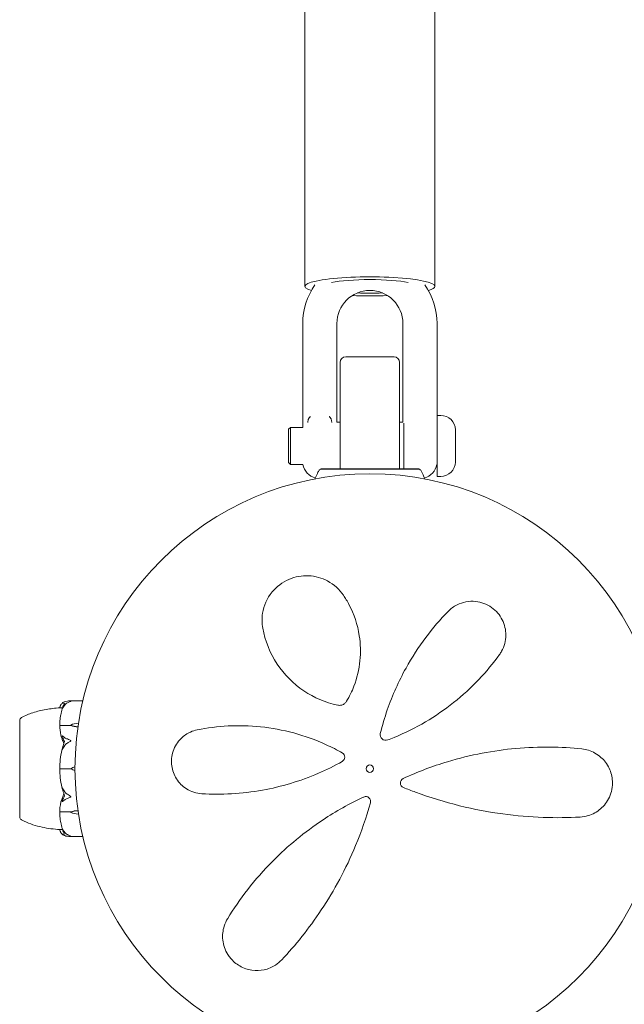
# Model space of a CAD drawing. Units: millimetres. Extents: x -4863 to 29290, y -2350 to 7410.
# Drawn here: x 20066 to 20229, y 1017 to 1282 of the extents above; entities that cross this region are included whole.
import ezdxf

# ---------------------------------------------------------------- set-up
doc = ezdxf.new("R2010")
doc.units = ezdxf.units.MM
doc.header["$MEASUREMENT"] = 0

msp = doc.modelspace()

# ---------------------------------------------------------------- linework, layer by layer
at = {"color": 0, "linetype": 'Continuous', "lineweight": 0}
for p, q in [((20142.5, 3850), (20142.5, 1210)), ((20177.5, 1210), (20177.5, 3850)), ((20141.9, 1200), (20141.9, 1175.75)), ((20151.1, 1200), (20151.1, 1175.75)), ((20168.9, 1175.75), (20168.9, 1200)), ((20178.1, 1175.75), (20178.1, 1200)), ((20152, 1170), (20152, 1189.5)), ((20166.5, 1191), (20153.5, 1191)), ((20168, 1189.5), (20168, 1170)), ((20151.1, 1173.4), (20152, 1173.4)), ((20168, 1173.4), (20168.9, 1173.4)), ((20169.15, 1160.8), (20169.15, 1173.12)), ((20178.1, 1175.2), (20178.1, 1158.8)), ((20178.1, 1175.2), (20179.1, 1175.2)), ((20138.1, 1171.5), (20138.6, 1172)), ((20138.1, 1162.5), (20138.1, 1171.5)), ((20138.6, 1172), (20138.6, 1162)), ((20138.6, 1172), (20141.9, 1172)), ((20183.1, 1162.66), (20183.1, 1171.34)), ((20152, 1170), (20152, 1160.8)), ((20168, 1160.8), (20168, 1170)), ((20138.1, 1162.5), (20138.6, 1162)), ((20138.6, 1162), (20141.96, 1162)), ((20173.25, 1160.8), (20146.75, 1160.8)), ((20146.75, 1160.75), (20146.75, 1160.8)), ((20173.25, 1160.75), (20173.25, 1160.8)), ((20178.04, 1162), (20178.1, 1162)), ((20178.1, 1158.8), (20179.1, 1158.8)), ((20078.85, 1098.25), (20082.62, 1098.25)), ((20065.6, 1093.25), (20065.6, 1066.75)), ((20065.65, 1093.25), (20065.6, 1093.25)), ((20079.4, 1091.63), (20076.6, 1091.63)), ((20079.4, 1091.77), (20079.4, 1091.63)), ((20081.33, 1092.23), (20081.45, 1092.23)), ((20079.4, 1080), (20076.6, 1080)), ((20079.4, 1068.37), (20076.6, 1068.37)), ((20079.4, 1068.23), (20079.4, 1068.37)), ((20081.45, 1067.77), (20081.33, 1067.77)), ((20065.65, 1066.75), (20065.6, 1066.75)), ((20078.85, 1061.75), (20082.62, 1061.75))]:
    msp.add_line(p, q, dxfattribs=at)
for radius in [79.5, 1]:
    msp.add_circle((20160, 1080), radius, dxfattribs=at)
for centre, radius, start, end in [((20160, 1200), 18.1, 144.9432, 180), ((20160, 1200), 18.1, 0, 35.0568), ((20160, 1200), 8.9, 0, 180), ((20153.5, 1189.5), 1.5, 90, 180), ((20166.5, 1189.5), 1.5, 0, 90), ((20179.1, 1171.2), 4, 2.1247, 90), ((20182.9, 1171.34), 0.2, 0, 2.1247), ((20179.1, 1162.8), 4, 270, 357.8753), ((20182.9, 1162.66), 0.2, 357.8753, 360), ((20146.4, 1162.75), 4.5, 189.5941, 255.9714), ((20147.07, 1159.8), 1, 108.7828, 150.8906), ((20172.93, 1159.8), 1, 29.1094, 71.2172), ((20173.6, 1162.75), 4.5, 284.0286, 350.4059), ((20066.6, 1092.93), 1, 119.1094, 161.2172), ((20164.27, 1089.15), 1.5, 166.1243, 290.6058), ((20097.46, 1080), 21.06, 164.688, 178.301), ((20151.92, 1083.1), 1.31, 299.3066, 60.459), ((20081.43, 1077.15), 3.5, 105.3613, 125.4281), ((20097.46, 1080), 21.06, 181.699, 195.312), ((20081.43, 1082.85), 3.5, 234.5719, 254.6387), ((20169.52, 1076.15), 1.31, 114.7553, 247.9103), ((20158.88, 1071.18), 1.31, 344.3404, 115.0702), ((20066.6, 1067.07), 1, 198.7828, 240.8906)]:
    msp.add_arc(centre, radius, start, end, dxfattribs=at)
for start_param, end_param in [(0, 3.590229), (-1.845387, -1.296205), (-0.448636, 0)]:
    msp.add_ellipse((20160, 1210), major_axis=(17.5, 0), ratio=0.146667, start_param=start_param, end_param=end_param, dxfattribs=at)
at = {"color": 0, "linetype": 'Continuous', "lineweight": 0, "extrusion": (0, 0, -1)}
for centre, major_axis, ratio, start_param, end_param in [((20160, 1210), (12.5, 0), 0.146667, -2.541324, -0.600268), ((20160, 1210), (-12.5, 0), 0.146667, -1.844281, -1.297312), ((20081.43, 1089.76), (3.5, 0), 0.707107, -2.189134, -1.598722), ((20081.43, 1093.79), (-3.5, 0), 0.707107, -1.536695, -0.952459), ((20081.43, 1093.13), (-3.5, 0), 0.525772, -1.535701, -0.952459), ((20081.43, 1066.87), (3.5, 0), 0.525772, -2.189134, -1.605892), ((20081.43, 1066.21), (3.5, 0), 0.707107, -2.189134, -1.604897), ((20081.43, 1070.24), (-3.5, 0), 0.707107, -1.542871, -0.952459)]:
    msp.add_ellipse(centre, major_axis=major_axis, ratio=ratio, start_param=start_param, end_param=end_param, dxfattribs=at)
at = {"color": 0, "linetype": 'Continuous', "lineweight": 0}
for points, knots in [([(20141.9, 1171.92), (20141.9, 1172.03), (20141.9, 1172.13), (20141.9, 1172.46), (20141.9, 1172.68), (20141.9, 1173.14), (20141.9, 1173.38), (20141.9, 1173.69), (20141.9, 1173.77), (20141.9, 1173.96), (20141.9, 1174.07), (20141.9, 1174.29), (20141.9, 1174.4), (20141.9, 1174.64), (20141.9, 1174.76), (20141.9, 1175.03), (20141.9, 1175.17), (20141.9, 1175.4), (20141.9, 1175.48), (20141.9, 1175.59), (20141.9, 1175.62), (20141.9, 1175.69), (20141.9, 1175.72), (20141.9, 1175.75)], [2.4359917, 2.4359917, 2.4359917, 2.4359917, 2.4731125, 2.4731125, 2.5463516, 2.5463516, 2.6195906, 2.6195906, 2.642661, 2.642661, 2.6762721, 2.6762721, 2.7098831, 2.7098831, 2.7471595, 2.7471595, 2.7899252, 2.7899252, 2.8143393, 2.8143393, 2.8239804, 2.8239804, 2.8336214, 2.8336214, 2.8336214, 2.8336214]), ([(20151.1, 1175.75), (20151.1, 1175.72), (20151.1, 1175.7), (20151.1, 1175.65), (20151.1, 1175.62), (20151.1, 1175.52), (20151.1, 1175.45), (20151.1, 1175.34), (20151.1, 1175.29), (20151.1, 1175.08), (20151.1, 1174.92), (20151.1, 1174.62), (20151.1, 1174.48), (20151.1, 1174.17), (20151.1, 1173.99), (20151.1, 1173.67), (20151.1, 1173.53), (20151.1, 1173.4)], [-0.000919, -0.000919, -0.000919, -0.000919, 0.0067526, 0.0067526, 0.0144241, 0.0144241, 0.036207, 0.036207, 0.0493719, 0.0493719, 0.0987487, 0.0987487, 0.1393779, 0.1393779, 0.1935709, 0.1935709, 0.2358142, 0.2358142, 0.2358142, 0.2358142]), ([(20168.9, 1173.4), (20168.9, 1173.47), (20168.9, 1173.54), (20168.9, 1173.69), (20168.9, 1173.77), (20168.9, 1173.95), (20168.9, 1174.07), (20168.9, 1174.29), (20168.9, 1174.4), (20168.9, 1174.63), (20168.9, 1174.75), (20168.9, 1175.01), (20168.9, 1175.16), (20168.9, 1175.39), (20168.9, 1175.47), (20168.9, 1175.58), (20168.9, 1175.62), (20168.9, 1175.69), (20168.9, 1175.72), (20168.9, 1175.75)], [2.5970933, 2.5970933, 2.5970933, 2.5970933, 2.6198448, 2.6198448, 2.6425336, 2.6425336, 2.6764082, 2.6764082, 2.7102829, 2.7102829, 2.7456141, 2.7456141, 2.7892498, 2.7892498, 2.8133526, 2.8133526, 2.8240921, 2.8240921, 2.8338198, 2.8338198, 2.8338198, 2.8338198]), ([(20178.1, 1175.75), (20178.1, 1175.72), (20178.1, 1175.69), (20178.1, 1175.63), (20178.1, 1175.6), (20178.1, 1175.49), (20178.1, 1175.4), (20178.1, 1175.27), (20178.1, 1175.24), (20178.1, 1175.2)], [-0.00092261, -0.00092261, -0.00092261, -0.00092261, 0.00785397, 0.00785397, 0.01663055, 0.01663055, 0.0430887, 0.0430887, 0.05421351, 0.05421351, 0.05421351, 0.05421351]), ([(20143.81, 1174.91), (20143.82, 1174.91), (20143.82, 1174.91), (20143.82, 1174.91), (20143.82, 1174.91), (20143.84, 1174.9), (20143.84, 1174.9), (20143.86, 1174.89), (20143.86, 1174.88), (20143.86, 1174.87), (20143.87, 1174.86), (20143.87, 1174.85), (20143.87, 1174.84), (20143.86, 1174.82), (20143.86, 1174.81), (20143.85, 1174.78), (20143.83, 1174.76), (20143.78, 1174.67), (20143.71, 1174.6), (20143.61, 1174.47), (20143.56, 1174.41), (20143.49, 1174.3), (20143.46, 1174.25), (20143.41, 1174.11), (20143.39, 1174.04), (20143.35, 1173.88), (20143.33, 1173.79), (20143.29, 1173.58), (20143.27, 1173.45), (20143.24, 1173.34), (20143.24, 1173.34), (20143.24, 1173.34)], [-0.2250331, -0.2250331, -0.2250331, -0.2250331, -0.2241008, -0.2241008, -0.2225852, -0.2225852, -0.217343, -0.217343, -0.214196, -0.214196, -0.2114447, -0.2114447, -0.2081725, -0.2081725, -0.2029267, -0.2029267, -0.1921044, -0.1921044, -0.1618232, -0.1618232, -0.1391116, -0.1391116, -0.119176, -0.119176, -0.0920445, -0.0920445, -0.0506628, -0.0506628, 0, 0, 0.0006284, 0.0006284, 0.0006284, 0.0006284]), ([(20149.76, 1173.34), (20149.76, 1173.34), (20149.76, 1173.34), (20149.73, 1173.45), (20149.71, 1173.58), (20149.67, 1173.79), (20149.65, 1173.88), (20149.61, 1174.06), (20149.59, 1174.12), (20149.54, 1174.25), (20149.51, 1174.3), (20149.44, 1174.41), (20149.39, 1174.47), (20149.29, 1174.6), (20149.22, 1174.67), (20149.17, 1174.76), (20149.15, 1174.78), (20149.14, 1174.81), (20149.14, 1174.82), (20149.13, 1174.84), (20149.13, 1174.85), (20149.13, 1174.86), (20149.14, 1174.87), (20149.14, 1174.88), (20149.14, 1174.89), (20149.16, 1174.9), (20149.16, 1174.9), (20149.18, 1174.91), (20149.18, 1174.91), (20149.18, 1174.91), (20149.18, 1174.91), (20149.19, 1174.91)], [-0.1233175, -0.1233175, -0.1233175, -0.1233175, -0.1230638, -0.1230638, -0.1026158, -0.1026158, -0.0859077, -0.0859077, -0.0713016, -0.0713016, -0.0578718, -0.0578718, -0.042573, -0.042573, -0.022178, -0.022178, -0.0148889, -0.0148889, -0.0113557, -0.0113557, -0.0091519, -0.0091519, -0.0072989, -0.0072989, -0.0051794, -0.0051794, -0.0016487, -0.0016487, -0.0006279, -0.0006279, 0, 0, 0, 0]), ([(20145.2, 1158.11), (20145.39, 1158.61), (20145.6, 1159.11), (20145.95, 1159.82), (20146.07, 1160.06), (20146.2, 1160.29)], [8.360252, 8.360252, 8.360252, 8.360252, 9.962012, 9.962012, 10.752282, 10.752282, 10.752282, 10.752282]), ([(20147.61, 1160.76), (20147.58, 1160.75), (20147.34, 1160.75), (20147, 1160.75), (20146.9, 1160.75), (20146.78, 1160.75), (20146.75, 1160.75), (20146.75, 1160.75)], [-0.7260908, -0.7260908, -0.7260908, -0.7260908, -0.5452044, -0.5452044, -0.4343149, -0.4343149, -0.3291008, -0.3291008, -0.3291008, -0.3291008]), ([(20147.92, 1160.76), (20147.87, 1160.76), (20147.81, 1160.76), (20147.71, 1160.76), (20147.66, 1160.76), (20147.61, 1160.76)], [-0.08256828, -0.08256828, -0.08256828, -0.08256828, -0.0412753, -0.0412753, 0, 0, 0, 0]), ([(20154.55, 1160.76), (20154.48, 1160.75), (20153.88, 1160.75), (20152.66, 1160.75), (20152.21, 1160.75), (20150.93, 1160.75), (20150.16, 1160.75), (20148.89, 1160.75), (20148.38, 1160.75), (20147.95, 1160.75), (20147.94, 1160.76), (20147.92, 1160.76)], [-0.7260908, -0.7260908, -0.7260908, -0.7260908, -0.5452044, -0.5452044, -0.4343149, -0.4343149, -0.2122564, -0.2122564, -0.0091929, -0.0091929, 0, 0, 0, 0]), ([(20155.31, 1160.76), (20155.18, 1160.76), (20155.06, 1160.76), (20154.8, 1160.76), (20154.68, 1160.76), (20154.55, 1160.76)], [-0.08256828, -0.08256828, -0.08256828, -0.08256828, -0.0412753, -0.0412753, 0, 0, 0, 0]), ([(20164.69, 1160.76), (20164.61, 1160.75), (20164, 1160.75), (20162.61, 1160.75), (20162.08, 1160.75), (20160.46, 1160.75), (20159.37, 1160.75), (20157.3, 1160.75), (20156.34, 1160.75), (20155.38, 1160.75), (20155.34, 1160.76), (20155.31, 1160.76)], [-0.7260908, -0.7260908, -0.7260908, -0.7260908, -0.5452044, -0.5452044, -0.4343149, -0.4343149, -0.2122564, -0.2122564, -0.0091929, -0.0091929, 0, 0, 0, 0]), ([(20165.45, 1160.76), (20165.32, 1160.76), (20165.2, 1160.76), (20164.94, 1160.76), (20164.82, 1160.76), (20164.69, 1160.76)], [-0.08256828, -0.08256828, -0.08256828, -0.08256828, -0.0412753, -0.0412753, 0, 0, 0, 0]), ([(20172.08, 1160.76), (20172.04, 1160.75), (20171.78, 1160.75), (20171.04, 1160.75), (20170.73, 1160.75), (20169.72, 1160.75), (20168.94, 1160.75), (20167.29, 1160.75), (20166.44, 1160.75), (20165.51, 1160.75), (20165.48, 1160.76), (20165.45, 1160.76)], [-0.7260908, -0.7260908, -0.7260908, -0.7260908, -0.5452044, -0.5452044, -0.4343149, -0.4343149, -0.2122564, -0.2122564, -0.0091929, -0.0091929, 0, 0, 0, 0]), ([(20172.39, 1160.76), (20172.34, 1160.76), (20172.29, 1160.76), (20172.19, 1160.76), (20172.13, 1160.76), (20172.08, 1160.76)], [-0.08256828, -0.08256828, -0.08256828, -0.08256828, -0.0412753, -0.0412753, 0, 0, 0, 0]), ([(20173.25, 1160.75), (20173.25, 1160.75), (20173.21, 1160.75), (20173.01, 1160.75), (20172.77, 1160.75), (20172.42, 1160.75), (20172.4, 1160.76), (20172.39, 1160.76)], [-0.3291008, -0.3291008, -0.3291008, -0.3291008, -0.2122564, -0.2122564, -0.0091929, -0.0091929, 0, 0, 0, 0]), ([(20152.87, 1126.75), (20151.8, 1128.32), (20150.35, 1129.66), (20147.07, 1131.41), (20145.32, 1131.92), (20141.7, 1132.09), (20139.85, 1131.76), (20136.39, 1130.27), (20134.83, 1129.06), (20132.25, 1125.92), (20131.4, 1123.91), (20130.86, 1120.55), (20130.89, 1119.18), (20131.13, 1117.87)], [0, 0, 0, 0, 0.554089, 0.554089, 1.034655, 1.034655, 1.493808, 1.493808, 1.976803, 1.976803, 2.552813, 2.552813, 2.940896, 2.940896, 2.940896, 2.940896]), ([(20153.72, 1098.17), (20154.5, 1099.48), (20155.16, 1100.85), (20156.55, 1104.48), (20157.09, 1106.8), (20157.55, 1111.38), (20157.48, 1113.64), (20156.69, 1118.82), (20155.73, 1121.67), (20153.91, 1125.11), (20153.41, 1125.94), (20152.87, 1126.75)], [0, 0, 0, 0, 0.426614, 0.426614, 1.109196, 1.109196, 1.782872, 1.782872, 2.711762, 2.711762, 3.024518, 3.024518, 3.024518, 3.024518]), ([(20194.92, 1110.74), (20195.13, 1111.03), (20195.32, 1111.34), (20196.22, 1112.96), (20196.63, 1114.45), (20196.65, 1117.38), (20196.34, 1118.81), (20195.03, 1121.42), (20194.04, 1122.59), (20191.53, 1124.37), (20190.01, 1124.92), (20186.73, 1125.27), (20184.99, 1124.92), (20182.59, 1123.72), (20181.76, 1123.11), (20181.06, 1122.38)], [0, 0, 0, 0, 0.100838, 0.100838, 0.511475, 0.511475, 0.873168, 0.873168, 1.222743, 1.222743, 1.592353, 1.592353, 2.039088, 2.039088, 2.318297, 2.318297, 2.318297, 2.318297]), ([(20181.06, 1122.38), (20176.88, 1118.09), (20172.97, 1112.97), (20167.78, 1103.6), (20166.07, 1099.82), (20163.97, 1093.78), (20163.35, 1091.67), (20162.81, 1089.51)], [0, 0, 0, 0, 2.063606, 2.063606, 3.311479, 3.311479, 3.96223, 3.96223, 3.96223, 3.96223]), ([(20131.13, 1117.87), (20131.74, 1114.5), (20133.03, 1111.2), (20136.85, 1105.43), (20139.28, 1102.92), (20144.91, 1099.15), (20148.02, 1097.81), (20151.32, 1097.12)], [0, 0, 0, 0, 1.101469, 1.101469, 2.128639, 2.128639, 3.073651, 3.073651, 3.073651, 3.073651]), ([(20164.8, 1087.75), (20165.37, 1087.96), (20165.94, 1088.19), (20172.4, 1090.82), (20177.85, 1094.07), (20187.48, 1101.73), (20191.61, 1106.17), (20194.92, 1110.74)], [0.56918, 0.56918, 0.56918, 0.56918, 0.747195, 0.747195, 2.611406, 2.611406, 4.548939, 4.548939, 4.548939, 4.548939]), ([(20066.11, 1093.8), (20067.07, 1094.33), (20068.09, 1094.75), (20070.29, 1095.47), (20071.49, 1095.75), (20073.92, 1096.18), (20075.16, 1096.33), (20076.41, 1096.4)], [0, 0, 0, 0, 3.273807, 3.273807, 6.948804, 6.948804, 10.689144, 10.689144, 10.689144, 10.689144]), ([(20076.41, 1096.4), (20076.42, 1096.5), (20076.43, 1096.59), (20076.49, 1096.77), (20076.52, 1096.86), (20076.6, 1097.04), (20076.65, 1097.13), (20076.76, 1097.3), (20076.83, 1097.39), (20076.97, 1097.56), (20077.04, 1097.64), (20077.13, 1097.73)], [-1.5448844, -1.5448844, -1.5448844, -1.5448844, -1.4993672, -1.4993672, -1.45385, -1.45385, -1.4083328, -1.4083328, -1.3628155, -1.3628155, -1.3172983, -1.3172983, -1.3172983, -1.3172983]), ([(20077.15, 1096.42), (20077.05, 1096.42), (20076.96, 1096.41), (20076.62, 1096.4), (20076.46, 1096.4), (20076.41, 1096.4), (20076.41, 1096.4), (20076.41, 1096.4)], [-0.9299629, -0.9299629, -0.9299629, -0.9299629, -0.8408895, -0.8408895, -0.5554016, -0.5554016, -0.5395267, -0.5395267, -0.5395267, -0.5395267]), ([(20077.1, 1096.28), (20077.02, 1096), (20076.94, 1095.72), (20076.81, 1095.16), (20076.75, 1094.88), (20076.64, 1094.31), (20076.59, 1094.03), (20076.51, 1093.46), (20076.48, 1093.17), (20076.43, 1092.6), (20076.42, 1092.31), (20076.41, 1092.03)], [1.3125176, 1.3125176, 1.3125176, 1.3125176, 1.3584135, 1.3584135, 1.4043095, 1.4043095, 1.4502054, 1.4502054, 1.4961014, 1.4961014, 1.5419973, 1.5419973, 1.5419973, 1.5419973]), ([(20077.15, 1097.66), (20077.13, 1097.65), (20077.09, 1097.64), (20077.08, 1097.66), (20077.08, 1097.66), (20077.08, 1097.67), (20077.08, 1097.67), (20077.09, 1097.68), (20077.09, 1097.68), (20077.09, 1097.68), (20077.09, 1097.69), (20077.09, 1097.69), (20077.1, 1097.69), (20077.1, 1097.7), (20077.11, 1097.71), (20077.12, 1097.72), (20077.13, 1097.74), (20077.2, 1097.8), (20077.3, 1097.87), (20077.42, 1097.92)], [0, 0, 0, 0, 0.02174223, 0.02174223, 0.02601828, 0.02601828, 0.02789892, 0.02789892, 0.02921621, 0.02921621, 0.03047758, 0.03047758, 0.03220078, 0.03220078, 0.03557757, 0.03557757, 0.0447634, 0.0447634, 0.09044834, 0.09044834, 0.09044834, 0.09044834]), ([(20077.42, 1096.72), (20077.28, 1096.51), (20077.18, 1096.32), (20077.12, 1096.22), (20077.11, 1096.2), (20077.1, 1096.19), (20077.1, 1096.19), (20077.09, 1096.18), (20077.09, 1096.18), (20077.09, 1096.18), (20077.09, 1096.18), (20077.08, 1096.18), (20077.08, 1096.18), (20077.08, 1096.18), (20077.08, 1096.19), (20077.08, 1096.19), (20077.08, 1096.21), (20077.09, 1096.23), (20077.09, 1096.25), (20077.11, 1096.3), (20077.12, 1096.33), (20077.14, 1096.38), (20077.14, 1096.4), (20077.15, 1096.42)], [0, 0, 0, 0, 0.0839151, 0.0839151, 0.0989446, 0.0989446, 0.1046848, 0.1046848, 0.1084776, 0.1084776, 0.1119224, 0.1119224, 0.1162276, 0.1162276, 0.1241078, 0.1241078, 0.1430125, 0.1430125, 0.1685672, 0.1685672, 0.220379, 0.220379, 0.2465121, 0.2465121, 0.2465121, 0.2465121]), ([(20077.42, 1097.92), (20077.51, 1097.96), (20077.62, 1098.01), (20077.92, 1098.11), (20078.18, 1098.17), (20078.46, 1098.22)], [0.9513258, 0.9513258, 0.9513258, 0.9513258, 1.0079171, 1.0079171, 1.1032338, 1.1032338, 1.1032338, 1.1032338]), ([(20078.46, 1097.76), (20078.18, 1097.6), (20077.92, 1097.37), (20077.62, 1097.02), (20077.51, 1096.88), (20077.42, 1096.72)], [3.7382233, 3.7382233, 3.7382233, 3.7382233, 3.8335399, 3.8335399, 3.8901312, 3.8901312, 3.8901312, 3.8901312]), ([(20078.46, 1098.22), (20078.63, 1098.25), (20078.81, 1098.26), (20079.18, 1098.24), (20079.34, 1098.21), (20079.39, 1098.19), (20079.39, 1098.18), (20079.4, 1098.18), (20079.4, 1098.18), (20079.4, 1098.17)], [0.0028316, 0.0028316, 0.0028316, 0.0028316, 0.0656737, 0.0656737, 0.1317737, 0.1317737, 0.1413427, 0.1413427, 0.1479937, 0.1479937, 0.1479937, 0.1479937]), ([(20079.4, 1098.17), (20079.4, 1098.17), (20079.4, 1098.17), (20079.4, 1098.17), (20079.4, 1098.17), (20079.39, 1098.16), (20079.39, 1098.16), (20079.38, 1098.15), (20079.36, 1098.15), (20079.31, 1098.13), (20079.25, 1098.11), (20079.03, 1098.03), (20078.77, 1097.93), (20078.46, 1097.76)], [0.1479937, 0.1479937, 0.1479937, 0.1479937, 0.1486355, 0.1486355, 0.1554195, 0.1554195, 0.1642588, 0.1642588, 0.1782601, 0.1782601, 0.2096165, 0.2096165, 0.2752831, 0.2752831, 0.2752831, 0.2752831]), ([(20151.32, 1097.12), (20151.46, 1097.09), (20151.61, 1097.07), (20151.98, 1097.07), (20152.22, 1097.1), (20152.73, 1097.26), (20153, 1097.4), (20153.43, 1097.76), (20153.59, 1097.96), (20153.72, 1098.17)], [0, 0, 0, 0, 0.00484656, 0.00484656, 0.01260104, 0.01260104, 0.02268188, 0.02268188, 0.03118056, 0.03118056, 0.03118056, 0.03118056]), ([(20065.65, 1093.25), (20065.65, 1093.25), (20065.65, 1093.21), (20065.65, 1093.01), (20065.65, 1092.77), (20065.65, 1092.42), (20065.64, 1092.4), (20065.64, 1092.39)], [-0.3291008, -0.3291008, -0.3291008, -0.3291008, -0.2122564, -0.2122564, -0.0091929, -0.0091929, 0, 0, 0, 0]), ([(20065.64, 1092.39), (20065.64, 1092.34), (20065.64, 1092.29), (20065.64, 1092.19), (20065.64, 1092.13), (20065.64, 1092.08)], [-0.08256828, -0.08256828, -0.08256828, -0.08256828, -0.0412753, -0.0412753, 0, 0, 0, 0]), ([(20065.64, 1092.08), (20065.65, 1092.04), (20065.65, 1091.78), (20065.65, 1091.04), (20065.65, 1090.73), (20065.65, 1089.72), (20065.65, 1088.94), (20065.65, 1087.29), (20065.65, 1086.44), (20065.65, 1085.51), (20065.64, 1085.48), (20065.64, 1085.45)], [-0.7260908, -0.7260908, -0.7260908, -0.7260908, -0.5452044, -0.5452044, -0.4343149, -0.4343149, -0.2122564, -0.2122564, -0.0091929, -0.0091929, 0, 0, 0, 0]), ([(20076.48, 1091.6), (20076.46, 1091.64), (20076.45, 1091.68), (20076.41, 1091.81), (20076.41, 1091.92), (20076.41, 1092.03)], [0.00423663, 0.00423663, 0.00423663, 0.00423663, 0.01823074, 0.01823074, 0.04241485, 0.04241485, 0.04241485, 0.04241485]), ([(20076.41, 1091.16), (20076.41, 1091.25), (20076.41, 1091.34), (20076.44, 1091.5), (20076.46, 1091.56), (20076.48, 1091.6)], [0, 0, 0, 0, 0.03830031, 0.03830031, 0.06712735, 0.06712735, 0.06712735, 0.06712735]), ([(20077.33, 1087.25), (20077.31, 1087.28), (20077.3, 1087.32), (20077.24, 1087.46), (20077.2, 1087.54), (20077.06, 1087.9), (20076.96, 1088.17), (20076.62, 1089.29), (20076.46, 1090.15), (20076.41, 1091.06), (20076.41, 1091.11), (20076.41, 1091.16)], [-0.9823146, -0.9823146, -0.9823146, -0.9823146, -0.9655303, -0.9655303, -0.9355677, -0.9355677, -0.8408895, -0.8408895, -0.5554016, -0.5554016, -0.5395267, -0.5395267, -0.5395267, -0.5395267]), ([(20076.48, 1091.6), (20076.49, 1091.61), (20076.51, 1091.62), (20076.55, 1091.63), (20076.57, 1091.63), (20076.6, 1091.63)], [-0.01326086, -0.01326086, -0.01326086, -0.01326086, -0.0075834, -0.0075834, 0, 0, 0, 0]), ([(20152.57, 1084.24), (20151.15, 1085.05), (20149.7, 1085.79), (20142.52, 1089.08), (20136.47, 1090.67), (20124.62, 1091.9), (20118.82, 1091.55), (20113.48, 1090.46)], [0.468467, 0.468467, 0.468467, 0.468467, 0.94227, 0.94227, 2.784547, 2.784547, 4.63255, 4.63255, 4.63255, 4.63255]), ([(20077.15, 1088.55), (20077.13, 1088.6), (20077.09, 1088.71), (20077.08, 1088.78), (20077.08, 1088.79), (20077.08, 1088.81), (20077.08, 1088.81), (20077.08, 1088.82), (20077.09, 1088.82), (20077.09, 1088.83), (20077.09, 1088.83), (20077.09, 1088.83), (20077.1, 1088.83), (20077.1, 1088.84), (20077.1, 1088.84), (20077.12, 1088.84), (20077.13, 1088.84), (20077.16, 1088.82), (20077.2, 1088.8), (20077.3, 1088.73), (20077.36, 1088.67), (20077.42, 1088.62)], [0, 0, 0, 0, 0.02163494, 0.02163494, 0.02503799, 0.02503799, 0.02658143, 0.02658143, 0.02759534, 0.02759534, 0.02851464, 0.02851464, 0.02967905, 0.02967905, 0.03180712, 0.03180712, 0.03715407, 0.03715407, 0.05318117, 0.05318117, 0.07430463, 0.07430463, 0.07430463, 0.07430463]), ([(20077.42, 1088.62), (20077.51, 1088.53), (20077.62, 1088.44), (20077.92, 1088.23), (20078.18, 1088.1), (20078.46, 1088.01)], [0.9513258, 0.9513258, 0.9513258, 0.9513258, 1.0079171, 1.0079171, 1.1032338, 1.1032338, 1.1032338, 1.1032338]), ([(20113.48, 1090.46), (20112.87, 1090.34), (20112.26, 1090.15), (20110.75, 1089.48), (20109.88, 1088.89), (20108.17, 1087.22), (20107.4, 1086.04), (20106.54, 1083.45), (20106.41, 1082.07), (20106.76, 1079.51), (20107.2, 1078.32), (20108.55, 1076.17), (20109.5, 1075.25), (20111.82, 1073.78), (20113.24, 1073.33), (20114.69, 1073.25)], [0, 0, 0, 0, 0.168944, 0.168944, 0.439255, 0.439255, 0.771823, 0.771823, 1.080425, 1.080425, 1.374198, 1.374198, 1.705213, 1.705213, 2.099321, 2.099321, 2.099321, 2.099321]), ([(20162.81, 1089.51), (20162.81, 1089.51), (20162.81, 1089.51), (20162.81, 1089.51), (20162.81, 1089.51), (20162.81, 1089.51)], [-0.003002257, -0.003002257, -0.003002257, -0.003002257, -0.001501129, -0.001501129, 0, 0, 0, 0]), ([(20065.64, 1085.45), (20065.64, 1085.32), (20065.64, 1085.2), (20065.64, 1084.94), (20065.64, 1084.82), (20065.64, 1084.69)], [-0.08256828, -0.08256828, -0.08256828, -0.08256828, -0.0412753, -0.0412753, 0, 0, 0, 0]), ([(20077.42, 1085.73), (20077.28, 1085.49), (20077.18, 1085.3), (20077.12, 1085.22), (20077.11, 1085.21), (20077.1, 1085.2), (20077.1, 1085.2), (20077.09, 1085.2), (20077.09, 1085.2), (20077.09, 1085.2), (20077.09, 1085.2), (20077.08, 1085.21), (20077.08, 1085.21), (20077.08, 1085.22), (20077.08, 1085.22), (20077.08, 1085.25), (20077.08, 1085.26), (20077.09, 1085.31), (20077.09, 1085.34), (20077.11, 1085.43), (20077.13, 1085.5), (20077.15, 1085.56)], [0, 0, 0, 0, 0.083782, 0.083782, 0.0989561, 0.0989561, 0.1046942, 0.1046942, 0.1084847, 0.1084847, 0.1119261, 0.1119261, 0.1162251, 0.1162251, 0.1240905, 0.1240905, 0.1441922, 0.1441922, 0.1755436, 0.1755436, 0.2440325, 0.2440325, 0.2440325, 0.2440325]), ([(20077.52, 1086.76), (20077.52, 1086.76), (20077.52, 1086.76), (20077.45, 1086.95), (20077.39, 1087.11), (20077.33, 1087.25)], [-0.06235471, -0.06235471, -0.06235471, -0.06235471, -0.06220607, -0.06220607, 0, 0, 0, 0]), ([(20078.46, 1086.9), (20078.18, 1086.72), (20077.92, 1086.46), (20077.62, 1086.07), (20077.51, 1085.91), (20077.42, 1085.73)], [3.7382233, 3.7382233, 3.7382233, 3.7382233, 3.8335399, 3.8335399, 3.8901312, 3.8901312, 3.8901312, 3.8901312]), ([(20078.46, 1088.01), (20078.64, 1087.95), (20078.83, 1087.87), (20079.19, 1087.69), (20079.34, 1087.61), (20079.39, 1087.56), (20079.39, 1087.55), (20079.4, 1087.54), (20079.4, 1087.53), (20079.4, 1087.53)], [0.0003058, 0.0003058, 0.0003058, 0.0003058, 0.0653852, 0.0653852, 0.1281758, 0.1281758, 0.1373774, 0.1373774, 0.1437039, 0.1437039, 0.1437039, 0.1437039]), ([(20079.4, 1087.53), (20079.4, 1087.53), (20079.4, 1087.53), (20079.4, 1087.52), (20079.4, 1087.52), (20079.39, 1087.5), (20079.39, 1087.5), (20079.37, 1087.48), (20079.36, 1087.47), (20079.3, 1087.43), (20079.24, 1087.39), (20079.02, 1087.25), (20078.76, 1087.09), (20078.46, 1086.9)], [0.1437039, 0.1437039, 0.1437039, 0.1437039, 0.1444525, 0.1444525, 0.1510698, 0.1510698, 0.1597648, 0.1597648, 0.1735994, 0.1735994, 0.2046593, 0.2046593, 0.2689442, 0.2689442, 0.2689442, 0.2689442]), ([(20217.11, 1085.34), (20211.71, 1085.9), (20205.69, 1086.03), (20193.38, 1084.92), (20187.15, 1083.76), (20176.9, 1080.67), (20172.88, 1079.15), (20168.97, 1077.35)], [0, 0, 0, 0, 2.124132, 2.124132, 4.09348, 4.09348, 5.362125, 5.362125, 5.362125, 5.362125]), ([(20065.64, 1084.69), (20065.65, 1084.61), (20065.65, 1084), (20065.65, 1082.61), (20065.65, 1082.08), (20065.65, 1080.46), (20065.65, 1079.37), (20065.65, 1077.3), (20065.65, 1076.34), (20065.65, 1075.38), (20065.64, 1075.34), (20065.64, 1075.31)], [-0.7260908, -0.7260908, -0.7260908, -0.7260908, -0.5452044, -0.5452044, -0.4343149, -0.4343149, -0.2122564, -0.2122564, -0.0091929, -0.0091929, 0, 0, 0, 0]), ([(20152.57, 1084.24), (20152.57, 1084.24), (20152.57, 1084.24), (20152.57, 1084.24), (20152.57, 1084.24), (20152.57, 1084.24)], [0, 0, 0, 0, 0.002164154, 0.002164154, 0.004328308, 0.004328308, 0.004328308, 0.004328308]), ([(20216.65, 1066.96), (20217.41, 1067), (20218.15, 1067.13), (20220.05, 1067.72), (20221.18, 1068.32), (20223.13, 1070), (20223.98, 1071.07), (20225.14, 1073.65), (20225.45, 1075.17), (20225.31, 1077.89), (20224.99, 1079.08), (20223.94, 1081.3), (20223.17, 1082.28), (20221.28, 1083.96), (20220.13, 1084.59), (20218.33, 1085.15), (20217.72, 1085.28), (20217.11, 1085.34)], [0, 0, 0, 0, 0.235887, 0.235887, 0.613306, 0.613306, 0.967209, 0.967209, 1.316136, 1.316136, 1.611575, 1.611575, 1.953854, 1.953854, 2.349868, 2.349868, 2.543478, 2.543478, 2.543478, 2.543478]), ([(20076.48, 1080), (20076.46, 1080.05), (20076.45, 1080.11), (20076.41, 1080.31), (20076.4, 1080.46), (20076.41, 1080.62)], [0.00423663, 0.00423663, 0.00423663, 0.00423663, 0.01823074, 0.01823074, 0.04341037, 0.04341037, 0.04341037, 0.04341037]), ([(20114.69, 1073.25), (20119.88, 1072.94), (20125.42, 1073.21), (20136.09, 1075.13), (20141.19, 1076.64), (20148.31, 1079.71), (20150.47, 1080.78), (20152.56, 1081.96)], [0, 0, 0, 0, 1.779642, 1.779642, 3.365053, 3.365053, 4.067307, 4.067307, 4.067307, 4.067307]), ([(20076.41, 1079.38), (20076.41, 1079.5), (20076.41, 1079.64), (20076.44, 1079.86), (20076.46, 1079.94), (20076.48, 1080)], [0, 0, 0, 0, 0.03830031, 0.03830031, 0.06712735, 0.06712735, 0.06712735, 0.06712735]), ([(20076.48, 1080), (20076.49, 1080), (20076.51, 1080), (20076.55, 1080), (20076.57, 1080), (20076.6, 1080)], [0.01860277, 0.01860277, 0.01860277, 0.01860277, 0.02428669, 0.02428669, 0.03187873, 0.03187873, 0.03187873, 0.03187873]), ([(20065.64, 1075.31), (20065.64, 1075.18), (20065.64, 1075.06), (20065.64, 1074.8), (20065.64, 1074.68), (20065.64, 1074.55)], [-0.08256828, -0.08256828, -0.08256828, -0.08256828, -0.0412753, -0.0412753, 0, 0, 0, 0]), ([(20077.15, 1074.44), (20077.13, 1074.51), (20077.09, 1074.67), (20077.08, 1074.77), (20077.08, 1074.78), (20077.08, 1074.79), (20077.08, 1074.79), (20077.09, 1074.8), (20077.09, 1074.8), (20077.09, 1074.8), (20077.09, 1074.8), (20077.09, 1074.8), (20077.1, 1074.8), (20077.1, 1074.79), (20077.11, 1074.79), (20077.12, 1074.78), (20077.13, 1074.76), (20077.2, 1074.66), (20077.3, 1074.48), (20077.42, 1074.27)], [0, 0, 0, 0, 0.02174229, 0.02174229, 0.02601809, 0.02601809, 0.02789878, 0.02789878, 0.02921607, 0.02921607, 0.0304774, 0.0304774, 0.03220048, 0.03220048, 0.03557693, 0.03557693, 0.04476146, 0.04476146, 0.09044467, 0.09044467, 0.09044467, 0.09044467]), ([(20169.03, 1074.94), (20169.03, 1074.94), (20169.03, 1074.94), (20169.03, 1074.94), (20169.03, 1074.94), (20169.03, 1074.94)], [0, 0, 0, 0, 0.003005094, 0.003005094, 0.006010188, 0.006010188, 0.006010188, 0.006010188]), ([(20169.03, 1074.94), (20170.12, 1074.5), (20171.21, 1074.07), (20180.2, 1070.75), (20188.22, 1068.84), (20203.31, 1066.79), (20210.38, 1066.62), (20216.65, 1066.96)], [0.466965, 0.466965, 0.466965, 0.466965, 0.815437, 0.815437, 3.325873, 3.325873, 5.796388, 5.796388, 5.796388, 5.796388]), ([(20065.64, 1074.55), (20065.65, 1074.48), (20065.65, 1073.88), (20065.65, 1072.66), (20065.65, 1072.21), (20065.65, 1070.93), (20065.65, 1070.16), (20065.65, 1068.89), (20065.65, 1068.38), (20065.65, 1067.95), (20065.64, 1067.94), (20065.64, 1067.92)], [-0.7260908, -0.7260908, -0.7260908, -0.7260908, -0.5452044, -0.5452044, -0.4343149, -0.4343149, -0.2122564, -0.2122564, -0.0091929, -0.0091929, 0, 0, 0, 0]), ([(20076.41, 1068.84), (20076.45, 1069.82), (20076.63, 1070.8), (20077.04, 1072.06), (20077.17, 1072.38), (20077.31, 1072.72), (20077.32, 1072.74), (20077.33, 1072.75)], [-0.4421286, -0.4421286, -0.4421286, -0.4421286, -0.1182977, -0.1182977, -0.0078038, -0.0078038, 0, 0, 0, 0]), ([(20077.7, 1072.71), (20077.54, 1073.16), (20077.38, 1073.62), (20077.21, 1074.2), (20077.18, 1074.32), (20077.15, 1074.44)], [0.0252215, 0.0252215, 0.0252215, 0.0252215, 0.1707724, 0.1707724, 0.2082955, 0.2082955, 0.2082955, 0.2082955]), ([(20077.42, 1074.27), (20077.51, 1074.09), (20077.62, 1073.93), (20077.92, 1073.54), (20078.18, 1073.28), (20078.46, 1073.1)], [0.9513258, 0.9513258, 0.9513258, 0.9513258, 1.0079171, 1.0079171, 1.1032338, 1.1032338, 1.1032338, 1.1032338]), ([(20078.46, 1073.1), (20078.63, 1072.99), (20078.81, 1072.88), (20079.18, 1072.65), (20079.34, 1072.56), (20079.39, 1072.5), (20079.39, 1072.49), (20079.4, 1072.48), (20079.4, 1072.48), (20079.4, 1072.47)], [0.0028316, 0.0028316, 0.0028316, 0.0028316, 0.0656741, 0.0656741, 0.1317735, 0.1317735, 0.1413425, 0.1413425, 0.1479934, 0.1479934, 0.1479934, 0.1479934]), ([(20079.4, 1072.47), (20079.4, 1072.47), (20079.4, 1072.47), (20079.4, 1072.47), (20079.4, 1072.46), (20079.39, 1072.45), (20079.39, 1072.44), (20079.38, 1072.43), (20079.36, 1072.42), (20079.31, 1072.38), (20079.25, 1072.34), (20079.03, 1072.23), (20078.77, 1072.1), (20078.46, 1071.99)], [0.1479934, 0.1479934, 0.1479934, 0.1479934, 0.1486352, 0.1486352, 0.1554192, 0.1554192, 0.1642585, 0.1642585, 0.1782597, 0.1782597, 0.2096161, 0.2096161, 0.2752826, 0.2752826, 0.2752826, 0.2752826]), ([(20158.32, 1072.37), (20154.5, 1070.58), (20150.82, 1068.51), (20142.35, 1062.91), (20137.82, 1059.13), (20128.87, 1050.12), (20124.82, 1044.77), (20121.67, 1039.64)], [0.445486, 0.445486, 0.445486, 0.445486, 1.685519, 1.685519, 3.489602, 3.489602, 5.789296, 5.789296, 5.789296, 5.789296]), ([(20077.42, 1071.38), (20077.28, 1071.26), (20077.18, 1071.18), (20077.12, 1071.16), (20077.11, 1071.16), (20077.1, 1071.17), (20077.1, 1071.17), (20077.09, 1071.17), (20077.09, 1071.17), (20077.09, 1071.18), (20077.09, 1071.18), (20077.08, 1071.18), (20077.08, 1071.19), (20077.08, 1071.2), (20077.08, 1071.2), (20077.08, 1071.22), (20077.08, 1071.24), (20077.09, 1071.27), (20077.09, 1071.29), (20077.11, 1071.34), (20077.12, 1071.37), (20077.14, 1071.42), (20077.14, 1071.43), (20077.15, 1071.45)], [0, 0, 0, 0, 0.0839151, 0.0839151, 0.0989446, 0.0989446, 0.1046848, 0.1046848, 0.1084776, 0.1084776, 0.1119224, 0.1119224, 0.1162276, 0.1162276, 0.1241078, 0.1241078, 0.1430125, 0.1430125, 0.1685672, 0.1685672, 0.220379, 0.220379, 0.2465121, 0.2465121, 0.2465121, 0.2465121]), ([(20078.46, 1071.99), (20078.18, 1071.9), (20077.92, 1071.77), (20077.62, 1071.56), (20077.51, 1071.47), (20077.42, 1071.38)], [3.7382233, 3.7382233, 3.7382233, 3.7382233, 3.8335399, 3.8335399, 3.8901312, 3.8901312, 3.8901312, 3.8901312]), ([(20136.24, 1028.49), (20139.86, 1032.35), (20143.52, 1036.84), (20150.37, 1047.15), (20153.55, 1053), (20157.7, 1063.01), (20159.04, 1066.87), (20160.14, 1070.82)], [0, 0, 0, 0, 2.025267, 2.025267, 4.095189, 4.095189, 5.308387, 5.308387, 5.308387, 5.308387]), ([(20160.14, 1070.82), (20160.14, 1070.82), (20160.14, 1070.82), (20160.14, 1070.82), (20160.14, 1070.82), (20160.14, 1070.82)], [-0.007099048, -0.007099048, -0.007099048, -0.007099048, -0.003549524, -0.003549524, 0, 0, 0, 0]), ([(20065.64, 1067.92), (20065.64, 1067.87), (20065.64, 1067.81), (20065.64, 1067.71), (20065.64, 1067.66), (20065.64, 1067.61)], [-0.08256828, -0.08256828, -0.08256828, -0.08256828, -0.0412753, -0.0412753, 0, 0, 0, 0]), ([(20065.64, 1067.61), (20065.65, 1067.58), (20065.65, 1067.34), (20065.65, 1067), (20065.65, 1066.9), (20065.65, 1066.78), (20065.65, 1066.75), (20065.65, 1066.75)], [-0.7260908, -0.7260908, -0.7260908, -0.7260908, -0.5452044, -0.5452044, -0.4343149, -0.4343149, -0.3291008, -0.3291008, -0.3291008, -0.3291008]), ([(20076.48, 1068.4), (20076.46, 1068.43), (20076.45, 1068.48), (20076.41, 1068.62), (20076.4, 1068.73), (20076.41, 1068.84)], [0.00423663, 0.00423663, 0.00423663, 0.00423663, 0.01823074, 0.01823074, 0.04341037, 0.04341037, 0.04341037, 0.04341037]), ([(20076.41, 1067.97), (20076.41, 1068.06), (20076.41, 1068.15), (20076.44, 1068.3), (20076.46, 1068.36), (20076.48, 1068.4)], [0.00191346, 0.00191346, 0.00191346, 0.00191346, 0.03830031, 0.03830031, 0.06712735, 0.06712735, 0.06712735, 0.06712735]), ([(20076.41, 1067.97), (20076.42, 1067.69), (20076.43, 1067.4), (20076.48, 1066.83), (20076.51, 1066.54), (20076.59, 1065.97), (20076.64, 1065.69), (20076.75, 1065.12), (20076.81, 1064.84), (20076.94, 1064.28), (20077.02, 1064), (20077.1, 1063.72)], [-1.5419973, -1.5419973, -1.5419973, -1.5419973, -1.4961014, -1.4961014, -1.4502054, -1.4502054, -1.4043095, -1.4043095, -1.3584135, -1.3584135, -1.3125176, -1.3125176, -1.3125176, -1.3125176]), ([(20076.48, 1068.4), (20076.49, 1068.39), (20076.51, 1068.38), (20076.55, 1068.37), (20076.57, 1068.37), (20076.6, 1068.37)], [-0.01326086, -0.01326086, -0.01326086, -0.01326086, -0.0075834, -0.0075834, 0, 0, 0, 0]), ([(20076.41, 1063.6), (20074.81, 1063.69), (20073.21, 1063.91), (20069.99, 1064.6), (20068.34, 1065.09), (20066.58, 1065.95), (20066.34, 1066.07), (20066.11, 1066.2)], [0.069819, 0.069819, 0.069819, 0.069819, 4.879444, 4.879444, 9.962012, 9.962012, 10.752282, 10.752282, 10.752282, 10.752282]), ([(20076.41, 1063.6), (20076.45, 1063.6), (20076.63, 1063.6), (20077, 1063.59), (20077.07, 1063.58), (20077.15, 1063.58)], [-0.4421286, -0.4421286, -0.4421286, -0.4421286, -0.1182977, -0.1182977, -0.0510543, -0.0510543, -0.0510543, -0.0510543]), ([(20077.13, 1062.27), (20077.04, 1062.36), (20076.97, 1062.44), (20076.83, 1062.61), (20076.76, 1062.7), (20076.65, 1062.87), (20076.6, 1062.96), (20076.52, 1063.14), (20076.49, 1063.23), (20076.43, 1063.41), (20076.42, 1063.5), (20076.41, 1063.6)], [1.3172983, 1.3172983, 1.3172983, 1.3172983, 1.3628155, 1.3628155, 1.4083328, 1.4083328, 1.45385, 1.45385, 1.4993672, 1.4993672, 1.5448844, 1.5448844, 1.5448844, 1.5448844]), ([(20077.15, 1063.58), (20077.13, 1063.63), (20077.09, 1063.75), (20077.08, 1063.81), (20077.08, 1063.81), (20077.08, 1063.82), (20077.08, 1063.82), (20077.08, 1063.82), (20077.09, 1063.82), (20077.09, 1063.82), (20077.09, 1063.82), (20077.09, 1063.81), (20077.1, 1063.81), (20077.1, 1063.8), (20077.1, 1063.8), (20077.12, 1063.78), (20077.13, 1063.77), (20077.16, 1063.71), (20077.2, 1063.64), (20077.3, 1063.47), (20077.36, 1063.37), (20077.42, 1063.28)], [0, 0, 0, 0, 0.02163494, 0.02163494, 0.02503799, 0.02503799, 0.02658143, 0.02658143, 0.02759534, 0.02759534, 0.02851464, 0.02851464, 0.02967905, 0.02967905, 0.03180712, 0.03180712, 0.03715407, 0.03715407, 0.05318117, 0.05318117, 0.07430463, 0.07430463, 0.07430463, 0.07430463]), ([(20077.42, 1062.08), (20077.28, 1062.14), (20077.18, 1062.22), (20077.12, 1062.28), (20077.11, 1062.29), (20077.1, 1062.3), (20077.1, 1062.31), (20077.09, 1062.31), (20077.09, 1062.32), (20077.09, 1062.32), (20077.09, 1062.32), (20077.08, 1062.33), (20077.08, 1062.33), (20077.08, 1062.33), (20077.08, 1062.34), (20077.08, 1062.34), (20077.08, 1062.34), (20077.09, 1062.35), (20077.09, 1062.35), (20077.11, 1062.35), (20077.13, 1062.35), (20077.15, 1062.34)], [0, 0, 0, 0, 0.083782, 0.083782, 0.0989561, 0.0989561, 0.1046942, 0.1046942, 0.1084847, 0.1084847, 0.1119261, 0.1119261, 0.1162251, 0.1162251, 0.1240905, 0.1240905, 0.1441922, 0.1441922, 0.1755436, 0.1755436, 0.2440325, 0.2440325, 0.2440325, 0.2440325]), ([(20077.42, 1063.28), (20077.51, 1063.12), (20077.62, 1062.98), (20077.92, 1062.63), (20078.18, 1062.4), (20078.46, 1062.24)], [0.9513258, 0.9513258, 0.9513258, 0.9513258, 1.0079171, 1.0079171, 1.1032338, 1.1032338, 1.1032338, 1.1032338]), ([(20078.46, 1061.78), (20078.18, 1061.83), (20077.92, 1061.89), (20077.62, 1061.99), (20077.51, 1062.04), (20077.42, 1062.08)], [3.7382233, 3.7382233, 3.7382233, 3.7382233, 3.8335399, 3.8335399, 3.8901312, 3.8901312, 3.8901312, 3.8901312]), ([(20078.46, 1062.24), (20078.64, 1062.14), (20078.83, 1062.05), (20079.19, 1061.91), (20079.34, 1061.87), (20079.39, 1061.84), (20079.39, 1061.84), (20079.4, 1061.83), (20079.4, 1061.83), (20079.4, 1061.83)], [0.0003075, 0.0003075, 0.0003075, 0.0003075, 0.0653858, 0.0653858, 0.1281779, 0.1281779, 0.1373797, 0.1373797, 0.1437063, 0.1437063, 0.1437063, 0.1437063]), ([(20079.4, 1061.83), (20079.4, 1061.83), (20079.4, 1061.83), (20079.4, 1061.82), (20079.4, 1061.82), (20079.39, 1061.82), (20079.39, 1061.81), (20079.37, 1061.81), (20079.36, 1061.8), (20079.3, 1061.79), (20079.24, 1061.78), (20079.02, 1061.75), (20078.76, 1061.73), (20078.46, 1061.78)], [0.1437063, 0.1437063, 0.1437063, 0.1437063, 0.1444549, 0.1444549, 0.1510723, 0.1510723, 0.1597674, 0.1597674, 0.173602, 0.173602, 0.2046621, 0.2046621, 0.2689484, 0.2689484, 0.2689484, 0.2689484]), ([(20121.67, 1039.64), (20121.27, 1038.99), (20120.95, 1038.29), (20120.36, 1036.39), (20120.21, 1035.13), (20120.5, 1032.51), (20120.93, 1031.15), (20121.93, 1029.57), (20122.15, 1029.26), (20123.08, 1028.13), (20123.94, 1027.39), (20125.94, 1026.23), (20127.08, 1025.85), (20129.33, 1025.52), (20130.45, 1025.58), (20132.6, 1026.04), (20133.63, 1026.48), (20135.16, 1027.48), (20135.73, 1027.96), (20136.24, 1028.49)], [0, 0, 0, 0, 0.232584, 0.232584, 0.604718, 0.604718, 0.979171, 0.979171, 1.073006, 1.073006, 1.333868, 1.333868, 1.616908, 1.616908, 1.909512, 1.909512, 2.232193, 2.232193, 2.457938, 2.457938, 2.457938, 2.457938])]:
    msp.add_open_spline(points, degree=3, knots=knots, dxfattribs=at)
for points in [[(20173.8, 1160.29), (20174.19, 1159.59), (20174.52, 1158.86), (20174.8, 1158.11)], [(20076.41, 1096.4), (20076.41, 1096.4), (20076.41, 1096.4), (20076.41, 1096.4)], [(20077.7, 1097.61), (20077.48, 1097.68), (20077.3, 1097.69), (20077.15, 1097.66)], [(20077.15, 1096.42), (20077.31, 1096.85), (20077.49, 1097.25), (20077.7, 1097.61)], [(20077.7, 1087.29), (20077.48, 1087.77), (20077.3, 1088.19), (20077.15, 1088.55)], [(20077.15, 1085.56), (20077.3, 1086.1), (20077.48, 1086.69), (20077.7, 1087.29)], [(20077.15, 1071.45), (20077.31, 1071.84), (20077.49, 1072.26), (20077.7, 1072.71)], [(20077.33, 1072.75), (20077.39, 1072.89), (20077.45, 1073.06), (20077.52, 1073.24)], [(20076.41, 1063.6), (20076.41, 1063.6), (20076.41, 1063.6), (20076.41, 1063.6)], [(20077.7, 1062.39), (20077.48, 1062.77), (20077.3, 1063.18), (20077.15, 1063.58)], [(20077.15, 1062.34), (20077.3, 1062.31), (20077.48, 1062.32), (20077.7, 1062.39)]]:
    msp.add_open_spline(points, degree=3, dxfattribs=at)

doc.saveas('drawing.dxf')
